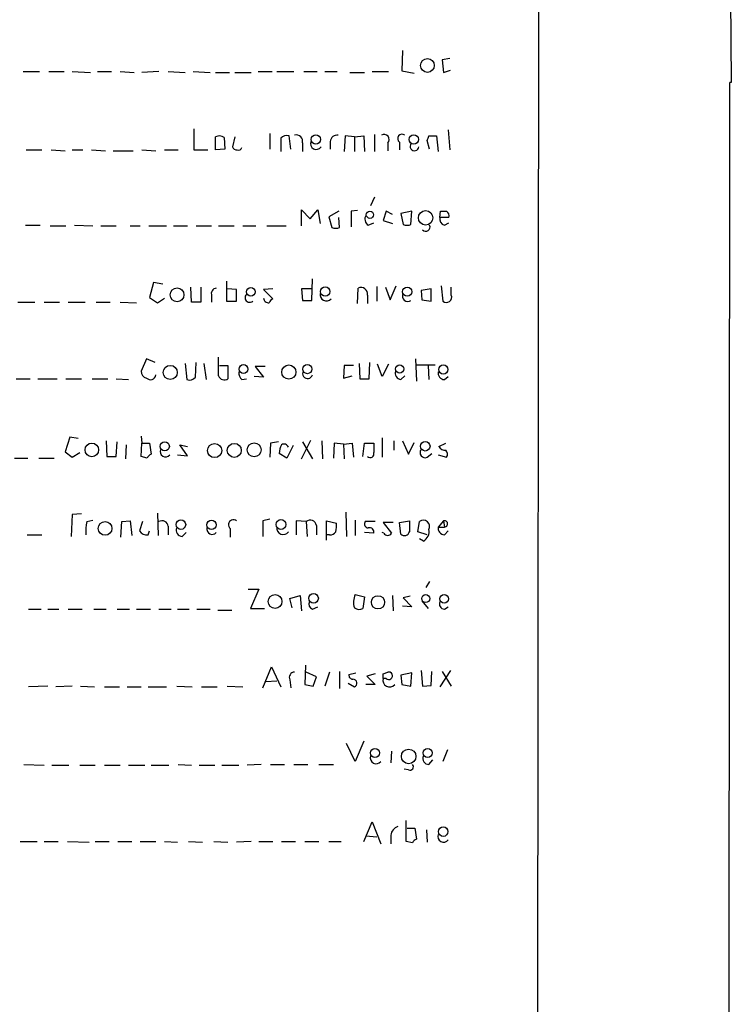
# Model space of a CAD drawing. Extents: x 22 to 1058, y 0 to 883.
# Drawn here: x 980 to 1057, y 429 to 536 of the extents above; entities that cross this region are included whole.
import ezdxf

# ---------------------------------------------------------------- set-up
doc = ezdxf.new("R2010")
doc.units = 0
doc.header["$MEASUREMENT"] = 0
doc.layers.add('MAIN', color=5, linetype='CONTINUOUS')

msp = doc.modelspace()

# ---------------------------------------------------------------- linework, layer by layer
at = {"layer": 'MAIN'}
for p, q in [((1036.6587, 848.5293), (1036.066, 48.4293)), ((1057.3173, 548.9786), (1057.4867, 529.5053)), ((1021.588, 532.9766), (1021.5033, 530.7753)), ((1026.7527, 532.13), (1025.906, 531.9606)), ((1025.906, 531.9606), (1026.0753, 530.606)), ((1021.5033, 530.7753), (1022.858, 530.5213)), ((1026.0753, 530.606), (1026.8373, 530.86)), ((980.186, 530.6906), (981.964, 530.6906)), ((982.98, 530.6906), (984.6733, 530.6906)), ((985.52, 530.6906), (987.552, 530.606)), ((988.314, 530.6906), (989.838, 530.6906)), ((990.7693, 530.6906), (992.2933, 530.606)), ((995.0027, 530.6906), (993.14, 530.606)), ((996.0187, 530.6906), (997.8813, 530.606)), ((998.728, 530.6906), (1000.5907, 530.606)), ((1001.1833, 530.606), (1002.7073, 530.606)), ((1003.3, 530.606), (1005.078, 530.606)), ((1005.84, 530.6906), (1007.364, 530.6906)), ((1007.872, 530.6906), (1009.7347, 530.6906)), ((1010.8353, 530.6906), (1012.2747, 530.6906)), ((1013.1213, 530.6906), (1014.476, 530.6906)), ((1015.8307, 530.606), (1017.4393, 530.606)), ((1018.286, 530.6906), (1020.064, 530.6906)), ((1056.9787, 27.686), (1057.3173, 529.5053)), ((1057.4867, 529.5053), (1057.3173, 529.5053)), ((998.8127, 524.4253), (998.8127, 522.1393)), ((1026.5833, 524.3406), (1026.7527, 522.1393)), ((1001.1833, 522.1393), (1001.1833, 523.5786)), ((1002.1147, 523.494), (1002.1993, 522.224)), ((1003.3, 523.5786), (1003.046, 522.478)), ((1007.11, 523.9173), (1007.11, 522.224)), ((1008.2953, 523.4093), (1008.2953, 521.97)), ((1009.396, 522.224), (1009.2267, 523.6633)), ((1015.3227, 523.6633), (1015.238, 521.97)), ((1016.3387, 523.5786), (1015.3227, 523.6633)), ((1016.3387, 523.5786), (1017.3547, 523.6633)), ((1016.3387, 523.5786), (1016.3387, 521.97)), ((1017.3547, 523.6633), (1017.4393, 521.97)), ((1018.54, 523.8326), (1018.54, 521.97)), ((1024.4667, 523.6633), (1025.3133, 523.6633)), ((1025.3133, 523.6633), (1025.4827, 521.97)), ((980.5247, 522.1393), (982.218, 522.1393)), ((983.234, 522.1393), (984.758, 522.0546)), ((985.52, 522.1393), (986.7053, 522.1393)), ((987.6367, 522.1393), (989.1607, 522.0546)), ((993.14, 522.1393), (994.664, 522.0546)), ((995.5953, 522.1393), (997.1193, 522.1393)), ((998.8127, 522.1393), (1000.3367, 522.1393)), ((1002.1993, 522.224), (1001.1833, 522.1393)), ((1010.666, 522.9013), (1010.666, 521.97)), ((1013.714, 523.0706), (1013.714, 522.224)), ((1019.9793, 522.9013), (1019.9793, 522.0546)), ((1021.2493, 522.986), (1021.2493, 522.1393)), ((1024.5513, 522.224), (1024.2973, 523.1553)), ((990.0073, 522.0546), (992.2087, 522.0546)), ((1018.54, 516.9746), (1018.1167, 516.0433)), ((1010.5813, 513.842), (1010.5813, 515.62)), ((1010.5813, 515.62), (1011.5127, 514.604)), ((1011.5127, 514.604), (1012.3593, 515.62)), ((1012.3593, 515.62), (1012.6133, 514.096)), ((1014.6453, 515.4506), (1013.5447, 514.858)), ((1013.5447, 514.858), (1013.8833, 513.6726)), ((1014.73, 513.6726), (1014.6453, 514.7733)), ((1016.6773, 515.5353), (1016, 515.4506)), ((1016, 515.4506), (1016, 513.7573)), ((1019.81, 515.4506), (1019.4713, 514.4346)), ((1020.4873, 515.112), (1019.81, 515.4506)), ((1022.604, 515.4506), (1021.4187, 515.1966)), ((1021.4187, 515.1966), (1021.6727, 514.0113)), ((1022.5193, 514.0113), (1022.604, 515.4506)), ((1025.652, 514.7733), (1025.7367, 515.4506)), ((1026.668, 514.7733), (1025.652, 514.7733)), ((980.44, 513.9266), (982.0487, 513.9266)), ((983.1493, 513.842), (984.8427, 513.842)), ((985.774, 513.9266), (987.806, 513.842)), ((988.6527, 513.842), (990.346, 513.842)), ((991.87, 513.842), (992.9707, 513.842)), ((993.902, 513.842), (995.8493, 513.842)), ((996.6113, 513.842), (998.1353, 513.842)), ((999.0667, 513.842), (1000.76, 513.842)), ((1001.522, 513.842), (1003.2153, 513.842)), ((1004.1467, 513.842), (1005.586, 513.842)), ((1006.7713, 513.842), (1008.888, 513.842)), ((1017.8627, 513.9266), (1018.4553, 514.1806)), ((1019.4713, 514.4346), (1020.4873, 514.096)), ((1026.16, 513.9266), (1026.668, 514.1806)), ((994.41, 507.6613), (993.9867, 506.0526)), ((995.426, 507.492), (994.41, 507.6613)), ((998.5587, 505.5446), (998.474, 507.1533)), ((999.5747, 507.1533), (999.5747, 505.5446)), ((1002.3687, 507.8306), (1002.3687, 505.6293)), ((1011.682, 505.714), (1011.7667, 508.0846)), ((1016.6773, 505.3753), (1016.762, 507.0686)), ((1018.794, 507.238), (1018.794, 505.6293)), ((1019.7253, 507.1533), (1020.2333, 505.7986)), ((1020.2333, 505.7986), (1020.9107, 507.3226)), ((1025.8213, 507.3226), (1025.9907, 505.6293)), ((1026.922, 506.3066), (1026.922, 507.1533)), ((993.9867, 506.0526), (994.8333, 505.46)), ((1000.76, 506.222), (1000.76, 505.5446)), ((1003.4693, 506.8993), (1002.4533, 506.984)), ((1003.4693, 505.6293), (1003.4693, 506.8993)), ((1007.4487, 506.984), (1006.4327, 506.8993)), ((1006.4327, 506.8993), (1007.4487, 505.8833)), ((1011.682, 506.984), (1010.5813, 506.984)), ((1010.5813, 506.984), (1010.666, 505.714)), ((1017.778, 506.3066), (1017.778, 505.3753)), ((1024.7207, 506.984), (1023.62, 506.8146)), ((1023.62, 506.8146), (1023.7047, 505.7986)), ((1024.7207, 505.6293), (1024.7207, 506.984)), ((979.5933, 505.5446), (981.456, 505.5446)), ((982.472, 505.5446), (984.1653, 505.5446)), ((985.0967, 505.5446), (986.9593, 505.5446)), ((988.1447, 505.5446), (989.6687, 505.5446)), ((990.7693, 505.5446), (992.5473, 505.46)), ((994.8333, 505.46), (995.5953, 505.968)), ((999.5747, 505.5446), (998.5587, 505.5446)), ((1002.3687, 505.6293), (1003.4693, 505.6293)), ((1010.666, 505.714), (1011.682, 505.714)), ((1023.7047, 505.7986), (1024.7207, 505.6293)), ((993.648, 499.364), (993.0553, 498.0093)), ((994.5793, 498.9406), (993.648, 499.364)), ((997.8813, 498.856), (998.0507, 497.078)), ((998.982, 497.332), (999.0667, 498.9406)), ((999.9133, 498.856), (1000.1673, 497.078)), ((1001.522, 497.5013), (1001.522, 499.5333)), ((1001.6067, 498.602), (1002.538, 498.602)), ((1002.538, 498.602), (1002.538, 497.1626)), ((1006.602, 498.5173), (1005.5013, 498.5173)), ((1005.5013, 498.5173), (1006.4327, 497.332)), ((1015.238, 498.602), (1015.1533, 497.2473)), ((1016.254, 498.602), (1015.238, 498.602)), ((1016.8467, 498.856), (1016.9313, 497.1626)), ((1017.9473, 497.1626), (1018.032, 498.9406)), ((1019.3867, 497.4166), (1018.8787, 498.7713)), ((1020.064, 498.7713), (1019.3867, 497.4166)), ((1023.0273, 499.364), (1023.112, 496.9086)), ((1023.0273, 498.6866), (1025.144, 498.6866)), ((1024.382, 498.602), (1024.4667, 497.078)), ((1006.4327, 497.332), (1005.4167, 497.4166)), ((1015.1533, 497.2473), (1016.0847, 497.5013)), ((1021.4187, 497.078), (1021.842, 497.5013)), ((1026.16, 497.078), (1026.5833, 497.4166)), ((979.424, 497.1626), (980.948, 497.1626)), ((981.7947, 497.1626), (983.9113, 497.1626)), ((984.8427, 497.1626), (986.536, 497.1626)), ((987.7213, 497.1626), (989.4147, 497.1626)), ((990.346, 497.1626), (991.7007, 497.078)), ((1004.062, 497.078), (1004.57, 497.1626)), ((1016.9313, 497.1626), (1017.9473, 497.1626)), ((985.266, 490.8126), (984.758, 489.204)), ((986.1973, 490.6433), (985.266, 490.8126)), ((989.2453, 490.3893), (989.33, 488.696)), ((990.346, 488.696), (990.4307, 490.3046)), ((991.4467, 489.966), (991.362, 488.442)), ((993.0553, 490.8973), (993.14, 490.1353)), ((993.0553, 488.696), (993.14, 490.1353)), ((993.14, 490.1353), (993.9867, 490.1353)), ((993.9867, 490.1353), (994.156, 488.95)), ((998.1353, 488.7806), (997.2887, 489.966)), ((997.2887, 489.966), (998.1353, 489.7966)), ((1007.1947, 490.1353), (1007.11, 488.6113)), ((1008.0413, 490.3046), (1007.1947, 490.1353)), ((1009.65, 489.8813), (1008.9727, 488.5266)), ((1010.5813, 488.442), (1011.5973, 490.474)), ((1010.666, 490.3046), (1011.7667, 488.442)), ((1012.7827, 490.3893), (1012.8673, 488.442)), ((1014.1373, 490.1353), (1014.0527, 488.5266)), ((1015.1533, 490.0506), (1014.1373, 490.1353)), ((1015.1533, 490.0506), (1016.0847, 490.1353)), ((1015.1533, 490.0506), (1015.238, 488.442)), ((1016.0847, 490.1353), (1016.254, 488.6113)), ((1017.27, 488.696), (1017.4393, 490.1353)), ((1017.4393, 490.1353), (1018.4553, 490.1353)), ((1019.3867, 490.728), (1019.3867, 488.6113)), ((1020.6567, 490.3893), (1020.6567, 489.3733)), ((1021.588, 490.3893), (1022.2653, 488.95)), ((1022.2653, 488.95), (1022.858, 490.22)), ((1025.5673, 489.7966), (1026.3293, 490.1353)), ((984.758, 489.204), (985.52, 488.6113)), ((985.52, 488.6113), (986.3667, 489.1193)), ((997.0347, 488.8653), (998.1353, 488.7806)), ((1008.9727, 488.5266), (1008.126, 489.0346)), ((1024.2973, 488.6113), (1024.8053, 489.0346)), ((1025.4827, 488.8653), (1026.414, 488.6113)), ((979.2547, 488.5266), (980.694, 488.5266)), ((981.8793, 488.5266), (983.5727, 488.5266)), ((989.33, 488.696), (990.346, 488.696)), ((993.7327, 488.5266), (993.0553, 488.696)), ((986.536, 482.4306), (985.52, 482.346)), ((994.8333, 482.5153), (994.918, 480.06)), ((1015.4073, 482.6), (1015.492, 479.9753)), ((985.52, 482.346), (985.4353, 479.9753)), ((987.1287, 481.584), (987.806, 481.7533)), ((990.854, 479.8906), (990.9387, 481.584)), ((990.9387, 481.584), (991.87, 481.6686)), ((991.87, 481.6686), (992.0393, 480.06)), ((993.2247, 481.584), (992.886, 480.568)), ((1007.11, 481.838), (1006.348, 481.6686)), ((1006.348, 481.6686), (1006.348, 479.9753)), ((1011.0893, 481.584), (1009.9887, 481.6686)), ((1009.9887, 481.6686), (1009.9887, 480.1446)), ((1011.0893, 481.584), (1011.174, 479.9753)), ((1013.2907, 479.552), (1013.2907, 481.6686)), ((1013.2907, 481.6686), (1014.3913, 481.4146)), ((1016.4233, 481.7533), (1016.4233, 480.06)), ((1018.6247, 481.584), (1017.524, 481.584)), ((1020.572, 481.4993), (1019.4713, 481.4993)), ((1019.4713, 481.4993), (1020.4027, 480.314)), ((1021.2493, 481.4993), (1022.35, 481.6686)), ((1021.4187, 480.2293), (1021.2493, 481.4993)), ((1023.2813, 480.4833), (1023.4507, 481.584)), ((1026.0753, 481.6686), (1025.4827, 480.9913)), ((1026.0753, 481.6686), (1026.16, 480.9913)), ((993.8173, 480.1446), (993.9867, 480.568)), ((996.0187, 481.076), (996.0187, 480.1446)), ((997.5427, 479.9753), (997.966, 480.3986)), ((1002.792, 480.822), (1002.792, 479.8906)), ((1012.19, 481.1606), (1012.19, 480.1446)), ((1018.4553, 480.314), (1017.4393, 480.3986)), ((1019.556, 480.314), (1019.3867, 480.3986)), ((1024.2973, 480.1446), (1023.2813, 480.4833)), ((1025.4827, 480.9913), (1026.16, 480.9913)), ((1026.16, 480.1446), (1026.5833, 480.568)), ((980.6093, 480.1446), (982.218, 480.1446)), ((1013.6293, 480.1446), (1013.2907, 480.1446)), ((1023.874, 479.4673), (1023.4507, 479.7213)), ((1024.5513, 475.0646), (1024.128, 474.3873)), ((1004.7393, 474.218), (1005.9247, 474.218)), ((1005.9247, 474.218), (1004.9933, 472.1013)), ((1009.3113, 473.202), (1010.412, 473.5406)), ((1009.5653, 472.186), (1009.3113, 473.202)), ((1010.412, 473.5406), (1010.5813, 471.8473)), ((1016.4233, 473.6253), (1017.4393, 473.3713)), ((1017.4393, 473.3713), (1017.27, 472.1013)), ((1020.4873, 473.5406), (1020.572, 471.8473)), ((1022.4347, 473.456), (1021.6727, 473.2866)), ((1021.6727, 473.2866), (1022.604, 472.2706)), ((1023.7047, 472.948), (1024.382, 472.1013)), ((980.7787, 472.0166), (982.1333, 472.0166)), ((982.8953, 472.0166), (984.0807, 472.0166)), ((985.0967, 472.0166), (986.6207, 472.0166)), ((987.8907, 472.0166), (989.2453, 472.0166)), ((990.4307, 472.0166), (991.7853, 472.0166)), ((992.5473, 472.0166), (994.0713, 472.0166)), ((995.0027, 472.0166), (996.3573, 472.0166)), ((997.0347, 472.0166), (998.3047, 472.0166)), ((999.1513, 472.0166), (1000.5907, 472.0166)), ((1001.4373, 471.932), (1002.9613, 471.932)), ((1004.9933, 472.1013), (1006.5173, 472.1013)), ((1011.7667, 472.0166), (1012.3593, 472.2706)), ((1022.604, 472.2706), (1021.588, 472.3553)), ((1026.16, 472.0166), (1026.5833, 472.2706)), ((1006.348, 463.4653), (1007.2793, 465.7513)), ((1007.2793, 465.7513), (1008.2953, 463.55)), ((1011.0047, 465.9206), (1010.92, 463.804)), ((1014.73, 465.2433), (1014.73, 463.3806)), ((1023.62, 465.328), (1023.7893, 463.6346)), ((1024.7207, 463.7193), (1024.8053, 465.2433)), ((1026.8373, 465.328), (1025.652, 463.55)), ((1025.906, 465.2433), (1026.922, 463.6346)), ((1006.6867, 464.1426), (1007.872, 464.2273)), ((1009.3113, 464.312), (1009.396, 463.4653)), ((1012.19, 464.6506), (1011.0893, 465.1586)), ((1011.8513, 463.6346), (1012.19, 464.6506)), ((1013.6293, 465.1586), (1013.1213, 463.6346)), ((1015.746, 464.9046), (1016.508, 465.074)), ((1018.6247, 464.9893), (1017.6933, 464.7353)), ((1017.6933, 464.7353), (1018.6247, 463.804)), ((1019.4713, 464.9893), (1019.9793, 465.1586)), ((1019.81, 464.4813), (1019.4713, 464.4813)), ((1022.604, 465.074), (1021.4187, 464.82)), ((1021.4187, 464.82), (1021.5033, 463.804)), ((1022.5193, 463.6346), (1022.604, 465.074)), ((982.8953, 463.6346), (980.7787, 463.55)), ((985.52, 463.6346), (983.742, 463.55)), ((986.4513, 463.6346), (987.9753, 463.55)), ((989.076, 463.55), (990.6847, 463.55)), ((991.5313, 463.55), (993.0553, 463.55)), ((993.8173, 463.55), (995.8493, 463.55)), ((996.95, 463.6346), (998.6433, 463.55)), ((999.6593, 463.55), (1001.3527, 463.55)), ((1002.4533, 463.6346), (1004.1467, 463.55)), ((1010.92, 463.804), (1011.8513, 463.6346)), ((1015.6613, 463.9733), (1016.3387, 463.55)), ((1018.6247, 463.804), (1017.6087, 463.804)), ((1021.5033, 463.804), (1022.5193, 463.6346)), ((1023.7893, 463.6346), (1024.7207, 463.7193)), ((1016.4233, 455.422), (1015.492, 457.3693)), ((1017.3547, 457.6233), (1016.4233, 455.422)), ((1026.4987, 456.692), (1025.9907, 455.422)), ((1020.4027, 456.5226), (1020.318, 455.2526)), ((1024.4667, 455.0833), (1024.89, 455.5913)), ((980.2707, 455.0833), (982.472, 454.9986)), ((983.3187, 454.9986), (985.1813, 454.9986)), ((986.3667, 454.9986), (988.06, 454.9986)), ((989.076, 454.9986), (990.7693, 454.9986)), ((991.7007, 454.9986), (993.4787, 454.9986)), ((994.156, 454.9986), (996.1033, 454.9986)), ((997.1193, 455.0833), (998.5587, 454.9986)), ((999.4053, 454.9986), (1001.0987, 454.9986)), ((1001.8607, 454.9986), (1003.7233, 454.9986)), ((1006.1787, 455.0833), (1004.6547, 454.9986)), ((1007.1947, 455.0833), (1008.7187, 455.0833)), ((1009.7347, 455.0833), (1011.2587, 455.0833)), ((1012.444, 455.0833), (1014.0527, 455.0833)), ((1022.2653, 454.4906), (1021.7573, 454.5753)), ((1017.3547, 446.7013), (1018.286, 448.818)), ((1018.286, 448.818), (1019.2173, 446.4473)), ((1022.0113, 446.7013), (1022.0113, 448.9873)), ((1022.096, 448.1406), (1022.9427, 448.1406)), ((1022.9427, 448.1406), (1023.112, 446.9553)), ((1017.6087, 447.294), (1018.794, 447.2093)), ((1020.318, 447.3786), (1020.318, 446.4473)), ((1024.2127, 447.9713), (1024.2973, 446.6166)), ((979.8473, 446.7013), (981.71, 446.7013)), ((982.472, 446.7013), (983.996, 446.7013)), ((985.012, 446.7013), (987.3827, 446.6166)), ((988.06, 446.7013), (989.584, 446.7013)), ((990.5153, 446.7013), (992.0393, 446.7013)), ((992.9707, 446.7013), (994.664, 446.7013)), ((995.5953, 446.7013), (997.0347, 446.6166)), ((998.22, 446.7013), (999.744, 446.6166)), ((1001.014, 446.7013), (1002.538, 446.6166)), ((1005.078, 446.7013), (1003.4693, 446.6166)), ((1005.9247, 446.7013), (1007.4487, 446.7013)), ((1008.38, 446.7013), (1009.904, 446.7013)), ((1010.92, 446.7013), (1012.444, 446.7013)), ((1013.5447, 446.7013), (1014.8993, 446.7013)), ((1022.6887, 446.532), (1022.0113, 446.7013))]:
    msp.add_line(p, q, dxfattribs=at)
for centre, radius in [((1024.3139, 531.3563), 0.7517), ((1012.1322, 523.2833), 0.5042), ((1022.8241, 523.2824), 0.5044), ((1018.037, 515.0675), 0.3971), ((1024.1154, 514.732), 0.7895), ((996.9827, 506.3331), 0.7509), ((1005.0313, 506.657), 0.4748), ((1013.1636, 506.6877), 0.5097), ((1022.1092, 506.6718), 0.5033), ((996.2436, 497.8653), 0.7658), ((1004.2383, 498.2281), 0.4865), ((1009.1871, 497.899), 0.7756), ((1011.2057, 498.2286), 0.5013), ((1021.2809, 498.2426), 0.4467), ((1026.0408, 498.1801), 0.4969), ((987.6826, 489.4112), 0.7405), ((995.6434, 489.7907), 0.4994), ((1001.0886, 489.3351), 0.7713), ((1003.2315, 489.3605), 0.7615), ((1005.395, 489.4143), 0.7566), ((1024.0745, 489.8128), 0.5237), ((989.123, 480.8434), 0.7477), ((997.4045, 481.2615), 0.5237), ((1000.7423, 481.2277), 0.5047), ((1008.3248, 481.2726), 0.5368), ((1007.6886, 472.8708), 0.7483), ((1011.8825, 473.2182), 0.5237), ((1018.9178, 472.7819), 0.7245), ((1024.1255, 473.1894), 0.434), ((1026.1388, 473.1607), 0.4613), ((1018.5881, 456.3474), 0.4994), ((1022.266, 455.9654), 0.7908), ((1024.3454, 456.3474), 0.4994), ((1026.0361, 447.7635), 0.5197)]:
    msp.add_circle(centre, radius, dxfattribs=at)
for centre, radius, start, end in [((1001.5793, 522.7692), 0.9011, 53.547217, 116.070252), ((1008.9726, 522.7602), 0.9382, 74.285299, 136.217957), ((1010.0168, 523.0988), 0.6786, 343.07916, 106.92084), ((1014.4479, 523.0211), 0.7356, 81.179222, 176.141365), ((1019.5877, 523.2823), 0.5464, 315.786043, 121.528494), ((1021.5457, 523.367), 0.4827, 52.12814, 232.11877), ((897.382, 565.7593), 133.8753, 341.443693, 341.672876), ((1003.4862, 522.5879), 0.4537, 194.017867, 278.59446), ((1003.681, 522.5203), 0.4016, 251.565051, 341.565051), ((1012.1706, 522.817), 0.6269, 156.137735, 327.268068), ((1022.8955, 522.5293), 0.4734, 142.631407, 353.777453), ((1018.2711, 514.6005), 0.788, 147.205358, 238.783105), ((1026.3782, 514.6333), 0.7396, 169.088138, 252.841456), ((1026.0754, 684.8005), 169.3502, 269.885409, 270.114558), ((1026.0669, 514.9341), 0.6223, 345.023504, 56.097982), ((1014.3067, 514.6896), 1.1016, 247.396939, 292.59826), ((1022.096, 514.9854), 1.0621, 246.512404, 293.487596), ((1024.1421, 513.7149), 0.4607, 220.025308, 27.354827), ((1001.3579, 506.439), 0.636, 98.12628, 199.947705), ((1017.0583, 506.4054), 0.7264, 352.183328, 114.073813), ((1004.9086, 506.0103), 0.4992, 131.629726, 311.638305), ((1013.2907, 506.349), 0.6892, 169.381366, 317.48751), ((1022.1722, 506.1796), 0.5808, 149.315386, 306.704149), ((1026.364, 506.095), 0.5968, 231.284721, 20.767302), ((1006.9695, 505.9945), 0.5374, 182.826204, 275.959897), ((1007.7451, 505.1634), 0.7785, 112.378134, 157.605454), ((993.7962, 497.9741), 0.7417, 177.279935, 258.474956), ((994.0713, 497.6706), 0.5986, 225, 351.876665), ((1002.157, 497.713), 0.6694, 198.437656, 304.691906), ((1004.7088, 497.8278), 0.9902, 174.39016, 229.217958), ((1011.2405, 497.754), 0.5524, 152.46998, 342.293265), ((1021.5388, 497.8087), 0.7405, 164.282051, 260.666152), ((1026.2093, 497.8116), 0.7353, 171.160239, 266.155342), ((998.3471, 497.8255), 0.8041, 248.370598, 322.142514), ((1010.3839, 488.9192), 2.2608, 152.418273, 177.074191), ((1008.6642, 489.5487), 0.5049, 18.869135, 124.256617), ((1272.4551, 489.6273), 254.0003, 179.885409, 180.114592), ((994.4526, 488.2302), 0.7785, 112.394546, 157.621866), ((995.7223, 489.2342), 0.5941, 157.869051, 321.615817), ((1018.0743, 488.9753), 0.4073, 223.308295, 20.704224), ((1024.0645, 489.1193), 0.5588, 142.693333, 294.620458), ((1026.2658, 490.1564), 0.7857, 207.253168, 274.635856), ((1025.8819, 488.9379), 0.6243, 328.458631, 44.22122), ((992.8387, 480.5258), 5.8072, 169.500834, 183.763737), ((995.3413, 480.9912), 0.6827, 7.135426, 119.734471), ((1003.1306, 481.2453), 0.5421, 51.33524, 231.343493), ((1011.5301, 481.0876), 0.6639, 6.312555, 131.60487), ((1012.0201, 481.1605), 2.3848, 343.502805, 6.116527), ((1017.8626, 481.3299), 0.4233, 143.113861, 270.013536), ((1318.6998, 481.0759), 296.3504, 179.885409, 180.114572), ((1023.874, 481.059), 0.6744, 331.508202, 128.878736), ((1026.1723, 481.3368), 0.3457, 267.961098, 106.296005), ((993.7044, 481.1322), 0.994, 214.582144, 276.521602), ((997.5568, 480.6385), 0.6634, 156.162913, 268.782043), ((1000.8185, 480.7696), 0.5828, 166.404851, 320.465046), ((1008.5589, 480.867), 0.6981, 169.742872, 326.653699), ((1013.714, 480.8219), 0.6826, 262.87186, 330.261365), ((1017.9898, 480.4411), 0.4825, 344.728219, 105.271781), ((1019.9794, 480.568), 0.4937, 210.959776, 329.034253), ((1021.8118, 480.6225), 0.5559, 225.007287, 345.498801), ((1023.3765, 480.4728), 1.1218, 296.325226, 13.637373), ((1026.2094, 480.8784), 0.7354, 171.169134, 266.148614), ((1012.0207, 472.6093), 0.6448, 156.802576, 246.802576), ((1018.2907, 472.7934), 2.0443, 155.987711, 197.284472), ((1026.25, 472.6464), 0.6361, 160.063835, 261.86735), ((1016.8741, 472.9102), 0.9006, 233.524537, 296.078517), ((1020.0979, 464.7692), 0.4071, 225, 106.939222), ((1009.7993, 464.5949), 0.5641, 87.968006, 210.101432), ((1016.1754, 464.832), 0.4354, 170.403577, 269.197333), ((1016.1835, 463.9592), 0.4376, 290.770566, 91.859429), ((1020.1796, 464.2801), 0.7363, 164.14225, 319.715207), ((892.4713, 464.7353), 127.0003, 359.885409, 0.114591), ((1018.7093, 455.7969), 0.6313, 159.828477, 323.572967), ((1024.4808, 455.7465), 0.6634, 156.162913, 268.782043), ((1022.4177, 454.8293), 0.3714, 245.774365, 43.145356), ((1021.4131, 447.2601), 1.1015, 107.602583, 173.824094), ((1023.4081, 446.2359), 0.778, 112.371722, 157.628278), ((1026.0754, 447.2456), 0.6314, 159.831606, 323.560276)]:
    msp.add_arc(centre, radius, start, end, dxfattribs=at)

doc.saveas('drawing.dxf')
